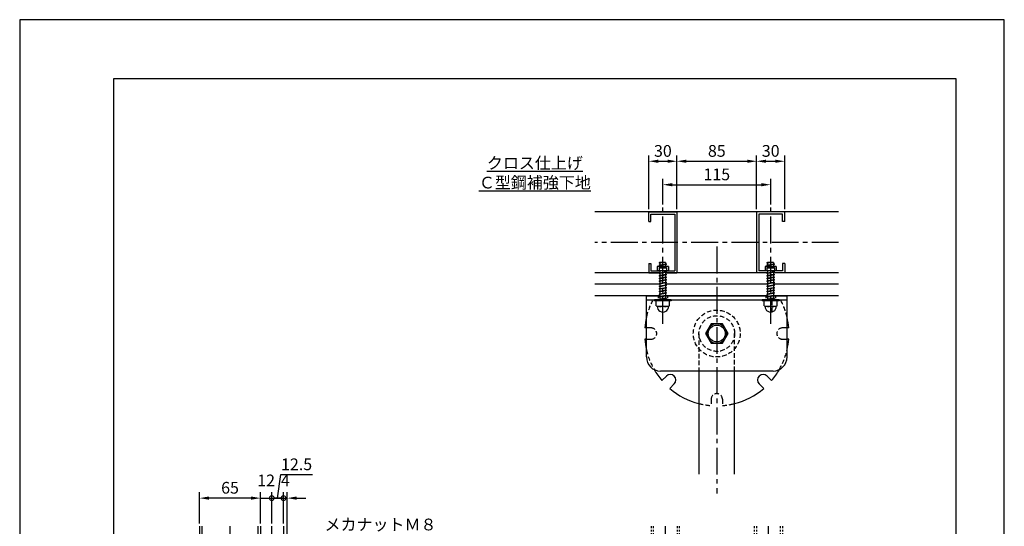
# Model space of a CAD drawing. Extents: x 0 to 1050, y 0 to 1485.
# Drawn here: x 0 to 1050, y 945 to 1485 of the extents above; entities that cross this region are included whole.
import ezdxf

# ---------------------------------------------------------------- set-up
doc = ezdxf.new("R2010")
doc.units = 0
doc.header["$LTSCALE"] = 0.3
for name, pattern in [('CENTER2', [28.575, 19.05, -3.175, 3.175, -3.175]), ('DASHED1', [2.5, 1.25, -1.25]), ('HIDDEN2', [4.7625, 3.175, -1.5875])]:
    doc.linetypes.add(name, pattern=pattern)
doc.layers.get('0').update_dxf_attribs({"linetype": 'CONTINUOUS'})
doc.layers.get('DEFPOINTS').update_dxf_attribs({"color": 4, "linetype": 'CONTINUOUS'})
for name, color, linetype in [('BIS', 7, 'CONTINUOUS'), ('CENTER', 6, 'CENTER2'), ('DIMS', 1, 'CONTINUOUS'), ('GENKYO', 3, 'CONTINUOUS'), ('HIDDEN', 9, 'HIDDEN2'), ('MODEL', 7, 'CONTINUOUS'), ('TEXT', 7, 'CONTINUOUS'), ('TEXT2', 7, 'CONTINUOUS'), ('TITLE', 7, 'CONTINUOUS')]:
    doc.layers.add(name, color=color, linetype=linetype)
doc.styles.add('DIMS', font='romans.shx', dxfattribs={"width": 0.75, "bigfont": 'bigfont.shx'})
doc.styles.get("Standard").update_dxf_attribs({"font": 'romans.shx', "bigfont": 'bigfont.shx'})
doc.dimstyles.new('DIMS', dxfattribs={"dimscale": 0, "dimtxt": 2.5, "dimasz": 2, "dimexe": 1.25, "dimexo": 0.625, "dimtad": 1, "dimtxsty": 'DIMS', "dimcen": 0, "dimclrt": 7, "dimazin": 3, "dimtfac": 1, "dimtmove": 0, "dimatfit": 3})

# ---------------------------------------------------------------- blocks, each defined once
blk = doc.blocks.new('*D17')
at = {"layer": 'DEFPOINTS', "color": 0, "ltscale": 5}
for p in [(191.8, 975.3), (191.8, 945.3), (256.8, 945.3)]:
    blk.add_point(p, dxfattribs=at)
at = {"layer": 'DIMS', "color": 0, "ltscale": 5}
for p, q in [((191.8, 948.4), (191.8, 981.5)), ((256.8, 948.4), (256.8, 981.5)), ((246.8, 975.3), (201.8, 975.3))]:
    blk.add_line(p, q, dxfattribs=at)
for points in [[(201.8, 977), (201.8, 973.6), (191.8, 975.3)], [(246.8, 977), (246.8, 973.6), (256.8, 975.3)]]:
    blk.add_solid(points, dxfattribs=at)
at = {"layer": 'DIMS', "color": 7, "ltscale": 5, "insert": (224.3, 984.7), "char_height": 12.5, "attachment_point": 5, "style": 'DIMS'}
blk.add_mtext('65', dxfattribs=at)
blk = doc.blocks.new('_DOTSMALL')
at = {"color": 0, "linetype": 'BYBLOCK', "const_width": 0.5}
blk.add_lwpolyline([(-0.0625, 0, 1), (0.0625, 0, 1)], format="xyb", close=True, dxfattribs=at)
blk = doc.blocks.new('*D18')
at = {"layer": 'DEFPOINTS', "color": 0, "ltscale": 5}
for p in [(268.8, 975.3), (256.8, 945.3), (268.8, 945.3)]:
    blk.add_point(p, dxfattribs=at)
at = {"layer": 'DIMS', "color": 0, "ltscale": 5}
for p, q in [((256.8, 948.4), (256.8, 981.5)), ((268.8, 948.4), (268.8, 981.5)), ((246.8, 975.3), (236.8, 975.3)), ((256.8, 975.3), (268.8, 975.3)), ((268.8, 975.3), (278.8, 975.3))]:
    blk.add_line(p, q, dxfattribs=at)
blk.add_solid([(246.8, 977), (246.8, 973.6), (256.8, 975.3)], dxfattribs=at)
at = {"layer": 'DIMS', "color": 0, "ltscale": 5, "xscale": 10, "yscale": 10, "zscale": 10, "rotation": 180}
blk.add_blockref('_DOTSMALL', (268.8, 975.3), dxfattribs=at)
at = {"layer": 'DIMS', "color": 7, "ltscale": 5, "insert": (262.8, 992.5), "char_height": 12.5, "attachment_point": 5, "style": 'DIMS'}
blk.add_mtext('12', dxfattribs=at)
blk = doc.blocks.new('*D19')
at = {"layer": 'DEFPOINTS', "color": 0, "ltscale": 5}
for p in [(281.3, 975.3), (268.8, 945.3), (281.3, 945.3)]:
    blk.add_point(p, dxfattribs=at)
at = {"layer": 'DIMS', "color": 0, "ltscale": 5}
for p, q in [((275, 975.3), (278.6, 1000.3)), ((278.6, 1000.3), (312.1, 1000.3)), ((268.8, 948.4), (268.8, 981.5)), ((281.3, 948.4), (281.3, 981.5)), ((268.8, 975.3), (281.3, 975.3))]:
    blk.add_line(p, q, dxfattribs=at)
at = {"layer": 'DIMS', "color": 0, "ltscale": 5, "xscale": 10, "yscale": 10, "zscale": 10, "rotation": 180}
blk.add_blockref('_DOTSMALL', (268.8, 975.3), dxfattribs=at)
at = {"layer": 'DIMS', "color": 0, "ltscale": 5, "xscale": 10, "yscale": 10, "zscale": 10}
blk.add_blockref('_DOTSMALL', (281.3, 975.3), dxfattribs=at)
at = {"layer": 'DIMS', "color": 7, "ltscale": 5, "insert": (295.3, 1009.7), "char_height": 12.5, "attachment_point": 5, "style": 'DIMS'}
blk.add_mtext('12.5', dxfattribs=at)
blk = doc.blocks.new('*D20')
at = {"layer": 'DEFPOINTS', "color": 0, "ltscale": 5}
for p in [(285.3, 975.3), (281.3, 945.3), (285.3, 895.3)]:
    blk.add_point(p, dxfattribs=at)
at = {"layer": 'DIMS', "color": 0, "ltscale": 5}
for p, q in [((281.3, 948.4), (281.3, 981.5)), ((285.3, 898.4), (285.3, 981.5)), ((281.3, 975.3), (271.3, 975.3)), ((281.3, 975.3), (285.3, 975.3)), ((295.3, 975.3), (305.3, 975.3))]:
    blk.add_line(p, q, dxfattribs=at)
blk.add_solid([(295.3, 977), (295.3, 973.6), (285.3, 975.3)], dxfattribs=at)
at = {"layer": 'DIMS', "color": 0, "ltscale": 5, "xscale": 10, "yscale": 10, "zscale": 10}
blk.add_blockref('_DOTSMALL', (281.3, 975.3), dxfattribs=at)
at = {"layer": 'DIMS', "color": 7, "ltscale": 5, "insert": (283.3, 992.5), "char_height": 12.5, "attachment_point": 5, "style": 'DIMS'}
blk.add_mtext('4', dxfattribs=at)
blk = doc.blocks.new('*D1')
at = {"layer": 'DEFPOINTS', "color": 0, "ltscale": 5}
for p in [(700.9, 1334.2), (670.9, 1280.2), (700.9, 1280.2)]:
    blk.add_point(p, dxfattribs=at)
at = {"layer": 'DIMS', "color": 0, "ltscale": 5}
for p, q in [((670.9, 1283.3), (670.9, 1340.4)), ((680.9, 1334.2), (690.9, 1334.2)), ((700.9, 1283.3), (700.9, 1340.4))]:
    blk.add_line(p, q, dxfattribs=at)
for points in [[(680.9, 1335.9), (680.9, 1332.5), (670.9, 1334.2)], [(690.9, 1335.9), (690.9, 1332.5), (700.9, 1334.2)]]:
    blk.add_solid(points, dxfattribs=at)
at = {"layer": 'DIMS', "color": 7, "ltscale": 5, "insert": (685.9, 1343.6), "char_height": 12.5, "attachment_point": 5, "style": 'DIMS'}
blk.add_mtext('30', dxfattribs=at)
blk = doc.blocks.new('*D2')
at = {"layer": 'DEFPOINTS', "color": 0, "ltscale": 5}
for p in [(785.9, 1334.2), (700.9, 1280.2), (785.9, 1280.2)]:
    blk.add_point(p, dxfattribs=at)
at = {"layer": 'DIMS', "color": 0, "ltscale": 5}
for p, q in [((700.9, 1283.3), (700.9, 1340.4)), ((710.9, 1334.2), (775.9, 1334.2)), ((785.9, 1283.3), (785.9, 1340.4))]:
    blk.add_line(p, q, dxfattribs=at)
for points in [[(710.9, 1335.9), (710.9, 1332.5), (700.9, 1334.2)], [(775.9, 1335.9), (775.9, 1332.5), (785.9, 1334.2)]]:
    blk.add_solid(points, dxfattribs=at)
at = {"layer": 'DIMS', "color": 7, "ltscale": 5, "insert": (743.4, 1343.6), "char_height": 12.5, "attachment_point": 5, "style": 'DIMS'}
blk.add_mtext('85', dxfattribs=at)
blk = doc.blocks.new('*D3')
at = {"layer": 'DEFPOINTS', "color": 0, "ltscale": 5}
for p in [(815.9, 1334.2), (785.9, 1280.2), (815.9, 1280.2)]:
    blk.add_point(p, dxfattribs=at)
at = {"layer": 'DIMS', "color": 0, "ltscale": 5}
for p, q in [((785.9, 1283.3), (785.9, 1340.4)), ((795.9, 1334.2), (805.9, 1334.2)), ((815.9, 1283.3), (815.9, 1340.4))]:
    blk.add_line(p, q, dxfattribs=at)
for points in [[(795.9, 1335.9), (795.9, 1332.5), (785.9, 1334.2)], [(805.9, 1335.9), (805.9, 1332.5), (815.9, 1334.2)]]:
    blk.add_solid(points, dxfattribs=at)
at = {"layer": 'DIMS', "color": 7, "ltscale": 5, "insert": (800.9, 1343.6), "char_height": 12.5, "attachment_point": 5, "style": 'DIMS'}
blk.add_mtext('30', dxfattribs=at)
blk = doc.blocks.new('*D4')
at = {"layer": 'DEFPOINTS', "color": 0, "ltscale": 5}
for p in [(800.9, 1309.2), (685.9, 1285.2), (800.9, 1285.2)]:
    blk.add_point(p, dxfattribs=at)
at = {"layer": 'DIMS', "color": 0, "ltscale": 5}
for p, q in [((685.9, 1288.3), (685.9, 1315.4)), ((800.9, 1288.3), (800.9, 1315.4)), ((695.9, 1309.2), (790.9, 1309.2))]:
    blk.add_line(p, q, dxfattribs=at)
for points in [[(695.9, 1310.9), (695.9, 1307.5), (685.9, 1309.2)], [(790.9, 1310.9), (790.9, 1307.5), (800.9, 1309.2)]]:
    blk.add_solid(points, dxfattribs=at)
at = {"layer": 'DIMS', "color": 7, "ltscale": 5, "insert": (743.4, 1318.6), "char_height": 12.5, "attachment_point": 5, "style": 'DIMS'}
blk.add_mtext('115', dxfattribs=at)

msp = doc.modelspace()

# ---------------------------------------------------------------- linework, layer by layer
at = {"layer": 'BIS', "ltscale": 5}
for p, q in [((679.855, 1221.95), (679.855, 1217.45)), ((691.855, 1221.95), (679.855, 1221.95)), ((681.855, 1226.14), (683.692, 1226.45)), ((681.855, 1226.14), (682.452, 1226.45)), ((682.905, 1225.77), (681.855, 1226.14)), ((681.855, 1223.34), (689.855, 1224.69)), ((681.855, 1223.34), (682.905, 1223.885)), ((682.905, 1222.97), (681.855, 1223.34)), ((689.855, 1220.95), (681.855, 1220.95)), ((681.855, 1220.95), (681.855, 1217.45)), ((689.855, 1220.45), (681.855, 1220.45)), ((688.805, 1226.45), (682.452, 1226.45)), ((686.319, 1226.45), (682.905, 1225.77)), ((682.905, 1223.885), (682.905, 1225.77)), ((682.905, 1223.885), (688.805, 1225.055)), ((688.805, 1224.145), (682.905, 1222.97)), ((682.905, 1221.95), (682.905, 1222.97)), ((687.267, 1221.95), (688.805, 1222.255)), ((688.805, 1226.45), (688.805, 1225.055)), ((688.805, 1225.055), (689.855, 1224.69)), ((689.855, 1224.69), (688.805, 1224.145)), ((688.805, 1224.145), (688.805, 1222.255)), ((688.805, 1222.255), (689.684, 1221.95)), ((689.855, 1220.95), (689.855, 1217.45)), ((691.855, 1221.95), (691.855, 1217.45)), ((794.855, 1221.95), (794.855, 1217.45)), ((806.855, 1221.95), (794.855, 1221.95)), ((796.855, 1226.14), (798.692, 1226.45)), ((796.855, 1226.14), (797.452, 1226.45)), ((797.905, 1225.77), (796.855, 1226.14)), ((796.855, 1223.34), (804.855, 1224.69)), ((796.855, 1223.34), (797.905, 1223.885)), ((797.905, 1222.97), (796.855, 1223.34)), ((804.855, 1220.95), (796.855, 1220.95)), ((796.855, 1220.95), (796.855, 1217.45)), ((804.855, 1220.45), (796.855, 1220.45)), ((803.805, 1226.45), (797.452, 1226.45)), ((801.319, 1226.45), (797.905, 1225.77)), ((797.905, 1223.885), (797.905, 1225.77)), ((797.905, 1223.885), (803.805, 1225.055)), ((803.805, 1224.145), (797.905, 1222.97)), ((797.905, 1221.95), (797.905, 1222.97)), ((802.267, 1221.95), (803.805, 1222.255)), ((803.805, 1226.45), (803.805, 1225.055)), ((803.805, 1225.055), (804.855, 1224.69)), ((804.855, 1224.69), (803.805, 1224.145)), ((803.805, 1224.145), (803.805, 1222.255)), ((803.805, 1222.255), (804.684, 1221.95)), ((804.855, 1220.95), (804.855, 1217.45)), ((806.855, 1221.95), (806.855, 1217.45)), ((691.855, 1217.45), (679.855, 1217.45)), ((681.855, 1214.94), (689.855, 1216.29)), ((681.855, 1214.94), (682.905, 1215.485)), ((682.905, 1214.57), (681.855, 1214.94)), ((681.855, 1212.14), (689.855, 1213.49)), ((681.855, 1212.14), (682.905, 1212.685)), ((682.905, 1211.77), (681.855, 1212.14)), ((681.855, 1209.34), (689.855, 1210.69)), ((681.855, 1209.34), (682.905, 1209.885)), ((682.905, 1208.97), (681.855, 1209.34)), ((681.855, 1206.54), (689.855, 1207.89)), ((682.905, 1217.37), (682.785, 1217.415)), ((683.125, 1217.415), (682.905, 1217.37)), ((682.905, 1215.485), (682.905, 1217.37)), ((682.905, 1215.485), (688.805, 1216.655)), ((688.805, 1215.745), (682.905, 1214.57)), ((682.905, 1212.685), (682.905, 1214.57)), ((682.905, 1212.685), (688.805, 1213.855)), ((688.805, 1212.945), (682.905, 1211.77)), ((682.905, 1209.885), (682.905, 1211.77)), ((682.905, 1209.885), (688.805, 1211.055)), ((688.805, 1210.145), (682.905, 1208.97)), ((682.905, 1207.085), (682.905, 1208.97)), ((682.905, 1207.085), (688.805, 1208.255)), ((688.805, 1217.415), (688.805, 1216.655)), ((688.805, 1216.655), (689.855, 1216.29)), ((689.855, 1216.29), (688.805, 1215.745)), ((688.805, 1215.745), (688.805, 1213.855)), ((688.805, 1213.855), (689.855, 1213.49)), ((689.855, 1213.49), (688.805, 1212.945)), ((688.805, 1212.945), (688.805, 1211.055)), ((688.805, 1211.055), (689.855, 1210.69)), ((689.855, 1210.69), (688.805, 1210.145)), ((688.805, 1210.145), (688.805, 1208.255)), ((688.805, 1208.255), (689.855, 1207.89)), ((689.855, 1207.89), (688.805, 1207.345)), ((806.855, 1217.45), (794.855, 1217.45)), ((796.855, 1214.94), (804.855, 1216.29)), ((796.855, 1214.94), (797.905, 1215.485)), ((797.905, 1214.57), (796.855, 1214.94)), ((796.855, 1212.14), (804.855, 1213.49)), ((796.855, 1212.14), (797.905, 1212.685)), ((797.905, 1211.77), (796.855, 1212.14)), ((796.855, 1209.34), (804.855, 1210.69)), ((796.855, 1209.34), (797.905, 1209.885)), ((797.905, 1208.97), (796.855, 1209.34)), ((796.855, 1206.54), (804.855, 1207.89)), ((797.905, 1217.37), (797.785, 1217.415)), ((798.125, 1217.415), (797.905, 1217.37)), ((797.905, 1215.485), (797.905, 1217.37)), ((797.905, 1215.485), (803.805, 1216.655)), ((803.805, 1215.745), (797.905, 1214.57)), ((797.905, 1212.685), (797.905, 1214.57)), ((797.905, 1212.685), (803.805, 1213.855)), ((803.805, 1212.945), (797.905, 1211.77)), ((797.905, 1209.885), (797.905, 1211.77)), ((797.905, 1209.885), (803.805, 1211.055)), ((803.805, 1210.145), (797.905, 1208.97)), ((797.905, 1207.085), (797.905, 1208.97)), ((797.905, 1207.085), (803.805, 1208.255)), ((803.805, 1217.415), (803.805, 1216.655)), ((803.805, 1216.655), (804.855, 1216.29)), ((804.855, 1216.29), (803.805, 1215.745)), ((803.805, 1215.745), (803.805, 1213.855)), ((803.805, 1213.855), (804.855, 1213.49)), ((804.855, 1213.49), (803.805, 1212.945)), ((803.805, 1212.945), (803.805, 1211.055)), ((803.805, 1211.055), (804.855, 1210.69)), ((804.855, 1210.69), (803.805, 1210.145)), ((803.805, 1210.145), (803.805, 1208.255)), ((803.805, 1208.255), (804.855, 1207.89)), ((804.855, 1207.89), (803.805, 1207.345)), ((681.855, 1206.54), (682.905, 1207.085)), ((682.905, 1206.17), (681.855, 1206.54)), ((681.855, 1203.74), (689.855, 1205.09)), ((681.855, 1203.74), (682.905, 1204.285)), ((682.905, 1203.37), (681.855, 1203.74)), ((681.855, 1200.94), (689.855, 1202.29)), ((681.855, 1200.94), (682.905, 1201.485)), ((682.905, 1200.57), (681.855, 1200.94)), ((681.855, 1198.14), (689.855, 1199.49)), ((681.855, 1198.14), (682.905, 1198.685)), ((682.905, 1197.77), (681.855, 1198.14)), ((688.805, 1207.345), (682.905, 1206.17)), ((682.905, 1204.285), (682.905, 1206.17)), ((682.905, 1204.285), (688.805, 1205.455)), ((688.805, 1204.545), (682.905, 1203.37)), ((682.905, 1201.485), (682.905, 1203.37)), ((682.905, 1201.485), (688.805, 1202.655)), ((688.805, 1201.745), (682.905, 1200.57)), ((682.905, 1198.685), (682.905, 1200.57)), ((682.905, 1198.685), (688.805, 1199.855)), ((688.805, 1198.945), (682.905, 1197.77)), ((682.905, 1195.885), (682.905, 1197.77)), ((682.905, 1195.885), (688.805, 1197.055)), ((688.805, 1207.345), (688.805, 1205.455)), ((688.805, 1205.455), (689.855, 1205.09)), ((689.855, 1205.09), (688.805, 1204.545)), ((688.805, 1204.545), (688.805, 1202.655)), ((688.805, 1202.655), (689.855, 1202.29)), ((689.855, 1202.29), (688.805, 1201.745)), ((688.805, 1201.745), (688.805, 1199.855)), ((688.805, 1199.855), (689.855, 1199.49)), ((689.855, 1199.49), (688.805, 1198.945)), ((688.805, 1198.945), (688.805, 1197.055)), ((688.805, 1197.055), (689.855, 1196.69)), ((796.855, 1206.54), (797.905, 1207.085)), ((797.905, 1206.17), (796.855, 1206.54)), ((796.855, 1203.74), (804.855, 1205.09)), ((796.855, 1203.74), (797.905, 1204.285)), ((797.905, 1203.37), (796.855, 1203.74)), ((796.855, 1200.94), (804.855, 1202.29)), ((796.855, 1200.94), (797.905, 1201.485)), ((797.905, 1200.57), (796.855, 1200.94)), ((796.855, 1198.14), (804.855, 1199.49)), ((796.855, 1198.14), (797.905, 1198.685)), ((797.905, 1197.77), (796.855, 1198.14)), ((803.805, 1207.345), (797.905, 1206.17)), ((797.905, 1204.285), (797.905, 1206.17)), ((797.905, 1204.285), (803.805, 1205.455)), ((803.805, 1204.545), (797.905, 1203.37)), ((797.905, 1201.485), (797.905, 1203.37)), ((797.905, 1201.485), (803.805, 1202.655)), ((803.805, 1201.745), (797.905, 1200.57)), ((797.905, 1198.685), (797.905, 1200.57)), ((797.905, 1198.685), (803.805, 1199.855)), ((803.805, 1198.945), (797.905, 1197.77)), ((797.905, 1195.885), (797.905, 1197.77)), ((797.905, 1195.885), (803.805, 1197.055)), ((803.805, 1207.345), (803.805, 1205.455)), ((803.805, 1205.455), (804.855, 1205.09)), ((804.855, 1205.09), (803.805, 1204.545)), ((803.805, 1204.545), (803.805, 1202.655)), ((803.805, 1202.655), (804.855, 1202.29)), ((804.855, 1202.29), (803.805, 1201.745)), ((803.805, 1201.745), (803.805, 1199.855)), ((803.805, 1199.855), (804.855, 1199.49)), ((804.855, 1199.49), (803.805, 1198.945)), ((803.805, 1198.945), (803.805, 1197.055)), ((803.805, 1197.055), (804.855, 1196.69)), ((676.855, 1186.65), (676.855, 1185.45)), ((694.855, 1186.65), (676.855, 1186.65)), ((681.855, 1195.34), (689.855, 1196.69)), ((681.855, 1195.34), (682.905, 1195.885)), ((682.905, 1194.97), (681.855, 1195.34)), ((681.855, 1192.54), (689.855, 1193.89)), ((682.905, 1193.085), (681.855, 1192.54)), ((682.905, 1192.17), (681.855, 1192.54)), ((681.855, 1189.74), (689.855, 1191.09)), ((681.855, 1189.74), (682.905, 1190.285)), ((681.855, 1189.74), (682.905, 1189.37)), ((681.855, 1186.94), (689.855, 1188.29)), ((681.855, 1186.94), (682.905, 1187.485)), ((681.855, 1186.94), (682.69, 1186.65)), ((688.805, 1196.145), (682.905, 1194.97)), ((682.905, 1193.085), (682.905, 1194.97)), ((682.905, 1193.085), (688.805, 1194.255)), ((688.805, 1193.345), (682.905, 1192.17)), ((682.905, 1190.285), (682.905, 1192.17)), ((682.905, 1190.285), (688.805, 1191.455)), ((688.805, 1190.545), (682.905, 1189.37)), ((682.905, 1187.485), (682.905, 1189.37)), ((682.905, 1187.485), (688.805, 1188.655)), ((688.805, 1187.745), (683.295, 1186.65)), ((689.855, 1196.69), (688.805, 1196.145)), ((688.805, 1196.145), (688.805, 1194.255)), ((688.805, 1194.255), (689.855, 1193.89)), ((689.855, 1193.89), (688.805, 1193.345)), ((688.805, 1193.345), (688.805, 1191.455)), ((688.805, 1191.455), (689.855, 1191.09)), ((689.855, 1191.09), (688.805, 1190.545)), ((688.805, 1190.545), (688.805, 1188.655)), ((688.805, 1188.655), (689.855, 1188.29)), ((689.855, 1188.29), (688.805, 1187.745)), ((688.805, 1187.745), (688.805, 1186.65)), ((694.855, 1186.65), (694.855, 1185.45)), ((791.855, 1186.65), (791.855, 1185.45)), ((809.855, 1186.65), (791.855, 1186.65)), ((796.855, 1195.34), (804.855, 1196.69)), ((796.855, 1195.34), (797.905, 1195.885)), ((797.905, 1194.97), (796.855, 1195.34)), ((796.855, 1192.54), (804.855, 1193.89)), ((797.905, 1193.085), (796.855, 1192.54)), ((797.905, 1192.17), (796.855, 1192.54)), ((796.855, 1189.74), (804.855, 1191.09)), ((796.855, 1189.74), (797.905, 1190.285)), ((796.855, 1189.74), (797.905, 1189.37)), ((796.855, 1186.94), (804.855, 1188.29)), ((796.855, 1186.94), (797.905, 1187.485)), ((796.855, 1186.94), (797.69, 1186.65)), ((803.805, 1196.145), (797.905, 1194.97)), ((797.905, 1193.085), (797.905, 1194.97)), ((797.905, 1193.085), (803.805, 1194.255)), ((803.805, 1193.345), (797.905, 1192.17)), ((797.905, 1190.285), (797.905, 1192.17)), ((797.905, 1190.285), (803.805, 1191.455)), ((803.805, 1190.545), (797.905, 1189.37)), ((797.905, 1187.485), (797.905, 1189.37)), ((797.905, 1187.485), (803.805, 1188.655)), ((803.805, 1187.745), (798.295, 1186.65)), ((804.855, 1196.69), (803.805, 1196.145)), ((803.805, 1196.145), (803.805, 1194.255)), ((803.805, 1194.255), (804.855, 1193.89)), ((804.855, 1193.89), (803.805, 1193.345)), ((803.805, 1193.345), (803.805, 1191.455)), ((803.805, 1191.455), (804.855, 1191.09)), ((804.855, 1191.09), (803.805, 1190.545)), ((803.805, 1190.545), (803.805, 1188.655)), ((803.805, 1188.655), (804.855, 1188.29)), ((804.855, 1188.29), (803.805, 1187.745)), ((803.805, 1187.745), (803.805, 1186.65)), ((809.855, 1186.65), (809.855, 1185.45)), ((694.855, 1185.45), (676.855, 1185.45)), ((678.855, 1180.177), (678.855, 1185.45)), ((691.855, 1179.45), (679.855, 1179.45)), ((685.855, 1180.14), (685.855, 1185.45)), ((692.855, 1180.175), (692.855, 1185.45)), ((809.855, 1185.45), (791.855, 1185.45)), ((793.855, 1180.177), (793.855, 1185.45)), ((806.855, 1179.45), (794.855, 1179.45)), ((800.855, 1180.14), (800.855, 1185.45)), ((807.855, 1180.175), (807.855, 1185.45))]:
    msp.add_line(p, q, dxfattribs=at)
for centre, radius, start, end in [((682.405, 1188.485), 9.035, 246.863909, 292.478302), ((685.855, 1179.45), 6, 176.530457, 3.469528), ((689.31, 1188.485), 9.035, 247.521683, 293.101614), ((797.405, 1188.485), 9.035, 246.863909, 292.478302), ((800.855, 1179.45), 6, 176.530457, 3.469528), ((804.31, 1188.485), 9.035, 247.521683, 293.101614)]:
    msp.add_arc(centre, radius, start, end, dxfattribs=at)
at = {"layer": 'CENTER', "ltscale": 5}
for p, q in [((685.855, 1160.95), (685.855, 1285.15)), ((800.855, 1160.95), (800.855, 1285.15)), ((873.355, 1247.65), (613.355, 1247.65)), ((743.355, 1243.235), (743.355, 980.18)), ((224.269, 945.285), (224.269, 410.285)), ((688.355, 945.285), (688.355, 410.285)), ((798.355, 945.285), (798.355, 410.285))]:
    msp.add_line(p, q, dxfattribs=at)
at = {"layer": 'DEFPOINTS', "ltscale": 2}
msp.add_lwpolyline([(0, 0), (1050, 0), (1050, 1485), (0, 1485)], close=True, dxfattribs=at)
at = {"layer": 'GENKYO', "ltscale": 5}
for p, q in [((873.355, 1280.15), (613.355, 1280.15)), ((670.855, 1270.15), (670.855, 1280.15)), ((670.855, 1280.15), (700.855, 1280.15)), ((673.155, 1270.15), (673.155, 1277.85)), ((673.155, 1277.85), (698.555, 1277.85)), ((698.555, 1277.85), (698.555, 1217.45)), ((700.855, 1280.15), (700.855, 1215.15)), ((815.855, 1280.15), (785.855, 1280.15)), ((785.855, 1280.15), (785.855, 1215.15)), ((813.555, 1277.85), (788.155, 1277.85)), ((788.155, 1277.85), (788.155, 1217.45)), ((813.555, 1270.15), (813.555, 1277.85)), ((815.855, 1270.15), (815.855, 1280.15)), ((670.855, 1270.15), (673.155, 1270.15)), ((815.855, 1270.15), (813.555, 1270.15)), ((670.855, 1225.15), (673.155, 1225.15)), ((670.855, 1225.15), (670.855, 1215.15)), ((673.155, 1225.15), (673.155, 1217.45)), ((815.855, 1225.15), (813.555, 1225.15)), ((813.555, 1225.15), (813.555, 1217.45)), ((815.855, 1225.15), (815.855, 1215.15)), ((682.26, 1215.15), (613.355, 1215.15)), ((670.855, 1215.15), (682.26, 1215.15)), ((673.155, 1217.45), (682.905, 1217.45)), ((688.805, 1217.45), (698.555, 1217.45)), ((688.805, 1215.15), (700.855, 1215.15)), ((797.26, 1215.15), (688.805, 1215.15)), ((797.192, 1215.15), (785.855, 1215.15)), ((797.905, 1217.45), (788.155, 1217.45)), ((815.855, 1215.15), (803.805, 1215.15)), ((873.355, 1215.15), (803.805, 1215.15)), ((813.555, 1217.45), (804.855, 1217.45)), ((682.905, 1203.15), (613.355, 1203.15)), ((797.905, 1203.15), (688.805, 1203.15)), ((873.355, 1203.15), (803.805, 1203.15)), ((682.905, 1190.65), (613.355, 1190.65)), ((797.905, 1190.65), (689.007, 1190.65)), ((873.355, 1190.65), (804.007, 1190.65)), ((191.769, 945.285), (191.769, 410.285)), ((194.069, 945.285), (194.069, 410.285))]:
    msp.add_line(p, q, dxfattribs=at)
at = {"layer": 'GENKYO', "ltscale": 2}
for p, q in [((254.469, 878.948), (254.469, 945.285)), ((256.769, 945.285), (256.769, 878.363)), ((268.769, 878.37), (268.769, 945.285)), ((281.269, 945.285), (281.269, 878.235))]:
    msp.add_line(p, q, dxfattribs=at)
at = {"layer": 'GENKYO', "linetype": 'DASHED1', "ltscale": 5}
for p, q in [((673.355, 945.285), (673.355, 410.285)), ((675.655, 945.285), (675.655, 410.285)), ((701.055, 945.285), (701.055, 410.285)), ((703.355, 945.285), (703.355, 410.285)), ((783.355, 945.285), (783.355, 410.285)), ((785.655, 945.285), (785.655, 410.285)), ((811.055, 945.285), (811.055, 410.285)), ((813.355, 945.285), (813.355, 410.285))]:
    msp.add_line(p, q, dxfattribs=at)
at = {"layer": 'HIDDEN', "ltscale": 2}
for p, q in [((680.855, 1190.65), (680.855, 1186.65)), ((690.855, 1190.65), (690.855, 1186.65)), ((795.855, 1190.65), (795.855, 1186.65)), ((805.855, 1190.65), (805.855, 1186.65))]:
    msp.add_line(p, q, dxfattribs=at)
at = {"layer": 'HIDDEN', "ltscale": 5}
for p, q in [((802.355, 1173.641), (802.355, 1186.65)), ((673.355, 1156.65), (668.355, 1156.65)), ((818.355, 1156.65), (813.355, 1156.65)), ((668.355, 1144.65), (673.355, 1144.65)), ((724.355, 1150.345), (724.355, 1110.345)), ((762.355, 1110.65), (762.355, 1150.65)), ((813.355, 1144.65), (818.355, 1144.65)), ((737.355, 1080.65), (737.355, 1073.884)), ((749.355, 1080.65), (749.355, 1073.884))]:
    msp.add_line(p, q, dxfattribs=at)
for radius in [25, 19]:
    msp.add_circle((743.355, 1150.65), radius, dxfattribs=at)
for centre, radius, start, end in [((743.355, 1150.65), 77, 152.125757, 166.912647), ((743.355, 1150.65), 77, 13.087353, 27.874243), ((673.355, 1150.65), 6, 270, 90), ((813.355, 1150.65), 6, 90, 270), ((743.355, 1150.65), 77, 193.087353, 209.913708), ((743.355, 1150.65), 77, 330.086292, 346.912647), ((743.355, 1080.65), 6, 0, 180), ((743.355, 1150.65), 77, 255.714531, 265.530863), ((743.355, 1150.65), 77, 274.469137, 284.285469)]:
    msp.add_arc(centre, radius, start, end, dxfattribs=at)
at = {"layer": 'MODEL', "ltscale": 5}
for p, q in [((668.355, 1125.65), (668.355, 1190.65)), ((668.355, 1190.65), (682.905, 1190.65)), ((668.355, 1186.65), (682.905, 1186.65)), ((688.805, 1186.65), (797.905, 1186.65)), ((689.007, 1190.65), (797.905, 1190.65)), ((803.805, 1186.65), (818.355, 1186.65)), ((804.007, 1190.65), (818.355, 1190.65)), ((818.355, 1125.65), (818.355, 1190.65)), ((668.355, 1156.65), (666.589, 1156.65)), ((737.355, 1161.042), (731.355, 1150.65)), ((749.355, 1161.042), (737.355, 1161.042)), ((755.355, 1150.65), (749.355, 1161.042)), ((820.121, 1156.65), (818.355, 1156.65)), ((668.355, 1144.65), (666.589, 1144.65)), ((731.355, 1150.65), (737.355, 1140.258)), ((749.355, 1140.258), (755.355, 1150.65)), ((820.121, 1144.65), (818.355, 1144.65)), ((737.355, 1140.258), (749.355, 1140.258)), ((803.355, 1110.65), (683.355, 1110.65)), ((689.615, 1105.395), (684.831, 1100.611)), ((724.355, 1110.345), (724.355, 1000.65)), ((762.355, 1000.65), (762.355, 1110.65)), ((801.879, 1100.611), (797.095, 1105.395)), ((698.1, 1096.91), (693.316, 1092.126)), ((793.394, 1092.126), (788.61, 1096.91))]:
    msp.add_line(p, q, dxfattribs=at)
msp.add_circle((743.355, 1150.65), 9, dxfattribs=at)
for centre, radius, start, end in [((743.355, 1150.65), 77, 166.912647, 175.530863), ((743.355, 1150.65), 77, 4.469137, 13.087353), ((743.355, 1150.65), 10.392, 179.866138, 179.039777), ((743.355, 1150.65), 77, 184.469137, 193.087353), ((743.355, 1150.65), 77, 346.912647, 355.530863), ((683.355, 1125.65), 15, 180, 270), ((803.355, 1125.65), 15, 270, 0), ((743.355, 1150.65), 77, 209.913708, 220.530863), ((693.858, 1101.153), 6, 315, 135), ((792.852, 1101.153), 6, 45, 225), ((743.355, 1150.65), 77, 319.469137, 330.086292), ((743.355, 1150.65), 77, 229.469137, 255.714531), ((743.355, 1150.65), 77, 284.285469, 310.530863)]:
    msp.add_arc(centre, radius, start, end, dxfattribs=at)
at = {"layer": 'TITLE', "ltscale": 2}
msp.add_lwpolyline([(100, 63.125), (998.75, 63.125), (998.75, 1421.875), (100, 1421.875)], close=True, dxfattribs=at)

# ---------------------------------------------------------------- texts
at = {"layer": 'TEXT', "ltscale": 2, "insert": (549.375, 1321.875), "char_height": 12.5, "width": 892.96575, "attachment_point": 5}
msp.add_mtext('{\\Lクロス仕上げ\\PＣ型鋼補強下地}', dxfattribs=at)
at = {"layer": 'TEXT2', "color": 7, "ltscale": 5, "insert": (325.099, 940.91), "char_height": 12.5, "width": 121.04981, "attachment_point": 7, "style": 'DIMS'}
msp.add_mtext('{\\W1;メカナットＭ８}', dxfattribs=at)

# ---------------------------------------------------------------- dimensions: what is measured, and where the dimension line sits
at = {"layer": 'DIMS', "ltscale": 5}
for base, p1, p2, override, picture, middle in [((700.855, 1334.19), (670.855, 1280.15), (700.855, 1280.15), {"dimscale": 5, "dimtmove": 2}, '*D1', (685.855, 1343.565)), ((785.855, 1334.19), (700.855, 1280.15), (785.855, 1280.15), {"dimscale": 5, "dimtmove": 2}, '*D2', (743.355, 1343.565)), ((815.855, 1334.19), (785.855, 1280.15), (815.855, 1280.15), {"dimscale": 5, "dimtmove": 2}, '*D3', (800.855, 1343.565)), ((800.855, 1309.19), (685.855, 1285.15), (800.855, 1285.15), {"dimscale": 5, "dimtmove": 2}, '*D4', (743.355, 1318.565)), ((268.769, 975.285), (256.769, 945.285), (268.769, 945.285), {"dimscale": 5, "dimblk2": 'DOTSMALL', "dimsah": 1, "dimtmove": 2}, '*D18', (262.769, 992.472)), ((285.269, 975.285), (281.269, 945.285), (285.269, 895.285), {"dimscale": 5, "dimblk1": 'DOTSMALL', "dimsah": 1, "dimtmove": 2}, '*D20', (283.269, 992.472)), ((191.769, 975.285), (256.769, 945.285), (191.769, 945.285), {"dimscale": 5, "dimtmove": 2}, '*D17', (224.269, 984.66))]:
    dim = msp.add_linear_dim(base=base, p1=p1, p2=p2, dimstyle='DIMS', override=override, dxfattribs=at)
    dim.commit()
    dim.dimension.update_dxf_attribs({"geometry": picture, "text_midpoint": middle})
dim = msp.add_linear_dim(base=(281.269, 975.285), p1=(268.769, 945.285), p2=(281.269, 945.285), dimstyle='DIMS', override={"dimscale": 5, "dimblk1": 'DOTSMALL', "dimblk2": 'DOTSMALL', "dimsah": 1, "dimtmove": 1}, dxfattribs=at)
dim.commit()
dim.dimension.update_dxf_attribs({"geometry": '*D19', "text_midpoint": (281.714, 1000.285), "dimtype": 160})

doc.saveas('drawing.dxf')
